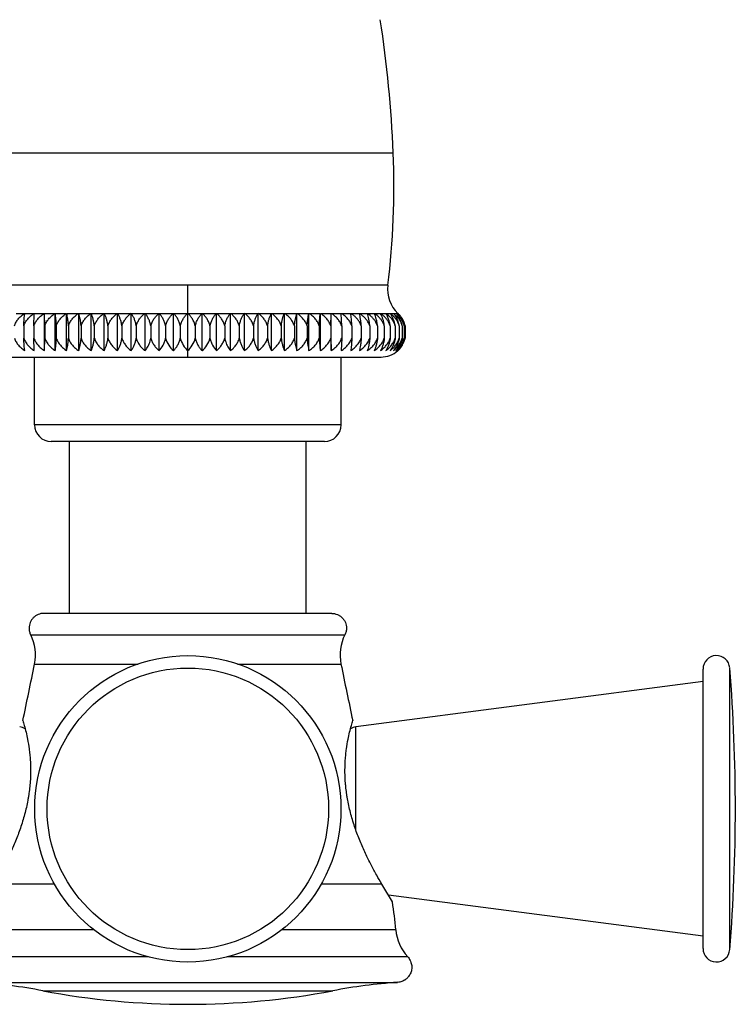
# Model space of a CAD drawing. Units: inches. Extents: x 0 to 11, y 0 to 8.5.
# Drawn here: x 6.9 to 7.7, y 4.6 to 5.7 of the extents above; entities that cross this region are included whole.
import ezdxf

# ---------------------------------------------------------------- set-up
doc = ezdxf.new("R2010")
doc.units = ezdxf.units.IN
doc.header["$LTSCALE"] = 0.605
doc.header["$MEASUREMENT"] = 0
doc.layers.add('ALL_ASSEMBLY_MEMBERS', color=7, linetype='CONTINUOUS')

msp = doc.modelspace()

# ---------------------------------------------------------------- linework, layer by layer
at = {"layer": 'ALL_ASSEMBLY_MEMBERS', "color": 7, "linetype": 'CONTINUOUS'}
for p, q in [((6.8297, 5.5194), (7.2892, 5.5194)), ((7.2832, 5.3714), (6.8357, 5.3714)), ((7.0595, 5.2912), (7.0595, 5.3714)), ((6.8766, 5.3396), (6.8674, 5.3396)), ((6.8871, 5.3396), (6.8771, 5.3396)), ((6.8873, 5.326), (6.8877, 5.3396)), ((6.8877, 5.34), (6.8877, 5.3396)), ((6.8985, 5.3396), (6.8877, 5.3396)), ((6.8991, 5.2984), (6.8991, 5.34)), ((6.8991, 5.34), (6.8991, 5.3396)), ((6.9105, 5.3396), (6.8991, 5.3396)), ((6.8995, 5.326), (6.8991, 5.3396)), ((6.9111, 5.2984), (6.9111, 5.34)), ((6.9233, 5.3396), (6.9112, 5.3396)), ((6.9239, 5.2984), (6.9239, 5.34)), ((6.9368, 5.3396), (6.924, 5.3396)), ((6.9374, 5.2984), (6.9374, 5.34)), ((6.9508, 5.3396), (6.9375, 5.3396)), ((6.9513, 5.2984), (6.9513, 5.34)), ((6.9653, 5.3396), (6.9515, 5.3396)), ((6.9658, 5.2984), (6.9658, 5.34)), ((6.9802, 5.3396), (6.966, 5.3396)), ((6.9808, 5.2984), (6.9808, 5.34)), ((6.9955, 5.3396), (6.981, 5.3396)), ((6.9961, 5.2984), (6.9961, 5.34)), ((7.0111, 5.3396), (6.9963, 5.3396)), ((7.0116, 5.2984), (7.0116, 5.34)), ((7.027, 5.3396), (7.012, 5.3396)), ((7.0275, 5.2984), (7.0275, 5.34)), ((7.043, 5.3396), (7.0278, 5.3396)), ((7.0434, 5.2984), (7.0434, 5.34)), ((7.059, 5.3396), (7.0438, 5.3396)), ((7.0751, 5.3396), (7.0599, 5.3396)), ((7.0755, 5.2984), (7.0755, 5.34)), ((7.0911, 5.3396), (7.0759, 5.3396)), ((7.0915, 5.2984), (7.0915, 5.34)), ((7.1069, 5.3396), (7.0919, 5.3396)), ((7.1073, 5.2984), (7.1073, 5.34)), ((7.1226, 5.3396), (7.1078, 5.3396)), ((7.1229, 5.2984), (7.1229, 5.34)), ((7.1379, 5.3396), (7.1234, 5.3396)), ((7.1381, 5.2984), (7.1381, 5.34)), ((7.1529, 5.3396), (7.1387, 5.3396)), ((7.1531, 5.2984), (7.1531, 5.34)), ((7.1674, 5.3396), (7.1536, 5.3396)), ((7.1676, 5.2984), (7.1676, 5.34)), ((7.1814, 5.3396), (7.1681, 5.3396)), ((7.1816, 5.2984), (7.1816, 5.34)), ((7.1949, 5.3396), (7.1821, 5.3396)), ((7.195, 5.2984), (7.195, 5.34)), ((7.2077, 5.3396), (7.1956, 5.3396)), ((7.2078, 5.2984), (7.2078, 5.34)), ((7.2198, 5.3396), (7.2084, 5.3396)), ((7.2195, 5.326), (7.2198, 5.3396)), ((7.2198, 5.3396), (7.2199, 5.34)), ((7.2199, 5.2984), (7.2199, 5.34)), ((7.2312, 5.3396), (7.2205, 5.3396)), ((7.2312, 5.3396), (7.2312, 5.34)), ((7.2316, 5.326), (7.2312, 5.3396)), ((7.2418, 5.3396), (7.2318, 5.3396)), ((7.2439, 5.3396), (7.2423, 5.3396)), ((7.2515, 5.3396), (7.2439, 5.3396)), ((7.2604, 5.3396), (7.252, 5.3396)), ((7.2634, 5.3396), (7.2608, 5.3396)), ((7.2636, 5.3375), (7.2608, 5.3396)), ((7.2683, 5.3396), (7.2634, 5.3396)), ((7.2752, 5.3396), (7.2687, 5.3396)), ((7.2714, 5.3375), (7.2687, 5.3396)), ((7.2811, 5.3396), (7.2756, 5.3396)), ((7.2838, 5.3396), (7.2814, 5.3396)), ((7.2843, 5.3373), (7.2814, 5.3396)), ((7.286, 5.3396), (7.2838, 5.3396)), ((7.2893, 5.3396), (7.2863, 5.3396)), ((7.2899, 5.3396), (7.2893, 5.3396)), ((7.2926, 5.3396), (7.29, 5.3396)), ((7.2932, 5.3367), (7.29, 5.3396)), ((7.2943, 5.3396), (7.2927, 5.3396)), ((7.2949, 5.3396), (7.2945, 5.3396)), ((6.876, 5.326), (6.876, 5.3123)), ((6.8873, 5.326), (6.8873, 5.3123)), ((6.8995, 5.326), (6.8995, 5.3123)), ((6.9123, 5.326), (6.9123, 5.3123)), ((6.9259, 5.326), (6.9259, 5.3123)), ((6.9401, 5.326), (6.9401, 5.3123)), ((6.9549, 5.326), (6.9549, 5.3123)), ((6.9701, 5.326), (6.9701, 5.3123)), ((6.9858, 5.326), (6.9858, 5.3123)), ((7.0018, 5.326), (7.0018, 5.3123)), ((7.0181, 5.326), (7.0181, 5.3123)), ((7.0346, 5.326), (7.0346, 5.3123)), ((7.0511, 5.326), (7.0511, 5.3123)), ((7.0678, 5.326), (7.0678, 5.3123)), ((7.0843, 5.326), (7.0843, 5.3123)), ((7.1008, 5.326), (7.1008, 5.3123)), ((7.1171, 5.326), (7.1171, 5.3123)), ((7.1331, 5.326), (7.1331, 5.3123)), ((7.1488, 5.326), (7.1488, 5.3123)), ((7.164, 5.326), (7.164, 5.3123)), ((7.1788, 5.326), (7.1788, 5.3123)), ((7.193, 5.326), (7.193, 5.3123)), ((7.2066, 5.326), (7.2066, 5.3123)), ((7.2195, 5.326), (7.2195, 5.3123)), ((7.2316, 5.326), (7.2316, 5.3123)), ((7.2429, 5.326), (7.2429, 5.3123)), ((7.2534, 5.326), (7.2534, 5.3123)), ((7.263, 5.326), (7.263, 5.3123)), ((7.2717, 5.326), (7.2717, 5.3123)), ((7.2793, 5.326), (7.2793, 5.3123)), ((7.2859, 5.326), (7.2859, 5.3123)), ((7.2915, 5.326), (7.2915, 5.3123)), ((7.296, 5.326), (7.296, 5.3123)), ((7.2994, 5.326), (7.2994, 5.3123)), ((7.3016, 5.326), (7.3016, 5.3123)), ((7.3028, 5.326), (7.3028, 5.3123)), ((6.8877, 5.2984), (6.8873, 5.3123)), ((6.8991, 5.2984), (6.8995, 5.3123)), ((7.2195, 5.3123), (7.2199, 5.2984)), ((7.2316, 5.3123), (7.2312, 5.2984)), ((7.2923, 5.2966), (7.2945, 5.2984)), ((6.8433, 5.2912), (7.2756, 5.2912)), ((6.888, 5.2154), (6.888, 5.2912)), ((7.231, 5.2154), (7.231, 5.2912)), ((7.231, 5.2154), (6.888, 5.2154)), ((7.2123, 5.1968), (6.9066, 5.1968)), ((6.927, 5.0047), (6.927, 5.1968)), ((7.192, 5.0047), (7.192, 5.1968)), ((7.2205, 5.0047), (6.8984, 5.0047)), ((6.8837, 4.9807), (7.2352, 4.9807)), ((6.8881, 4.9481), (7.0038, 4.9481)), ((7.1151, 4.9481), (7.2308, 4.9481)), ((7.6358, 4.63), (7.6358, 4.9425)), ((7.6658, 4.6288), (7.6658, 4.9436)), ((7.6358, 4.9287), (7.2475, 4.8779)), ((7.2475, 4.7624), (7.2475, 4.8779)), ((6.9103, 4.702), (6.8424, 4.702)), ((7.2765, 4.702), (7.2086, 4.702)), ((7.2883, 4.6821), (7.2765, 4.702)), ((7.2839, 4.6896), (7.2829, 4.6913)), ((7.6358, 4.6437), (7.2838, 4.6897)), ((6.9544, 4.651), (6.8267, 4.651)), ((7.2922, 4.651), (7.1645, 4.651)), ((7.0154, 4.6208), (6.8134, 4.6208)), ((7.3055, 4.6208), (7.1035, 4.6208)), ((6.8247, 4.5922), (7.2942, 4.5922)), ((6.8974, 4.5828), (7.2215, 4.5828))]:
    msp.add_line(p, q, dxfattribs=at)
msp.add_lwpolyline([(7.2756, 5.2912), (7.2782, 5.2913), (7.2807, 5.2917), (7.2832, 5.2922), (7.2856, 5.293), (7.2879, 5.294), (7.2902, 5.2952), (7.2923, 5.2966)], dxfattribs=at)
for radius in [0.1713, 0.1574]:
    msp.add_circle((7.0595, 4.7862), radius, dxfattribs=at)
for centre, radius, start, end in [((5.9708, 5.4663), 1.3195, 2.3046, 8.8066), ((6.3725, 5.4825), 0.9175, 353.0492, 2.3046), ((7.3202, 5.3669), 0.0372, 173.0492, 226.2438), ((6.8476, 5.3835), 0.0526, 303.4493, 304.2346), ((6.7866, 5.3537), 0.0916, 351.1559, 351.4098), ((6.858, 5.3838), 0.0529, 303.3243, 304.108), ((6.8694, 5.3838), 0.0529, 303.3256, 304.1095), ((6.8816, 5.3835), 0.0526, 303.448, 304.2332), ((7.0016, 5.3537), 0.0914, 188.5898, 188.8442), ((6.8944, 5.383), 0.0521, 303.6963, 304.4842), ((6.9805, 5.3542), 0.0584, 194.0893, 194.496), ((6.9081, 5.3821), 0.0512, 304.0734, 304.8656), ((6.9804, 5.3551), 0.0456, 199.2763, 199.8107), ((6.9222, 5.381), 0.0503, 304.5844, 305.3819), ((6.9874, 5.3562), 0.0395, 204.0782, 204.7164), ((6.937, 5.3797), 0.049, 305.2372, 306.0411), ((6.998, 5.3575), 0.0366, 208.4533, 209.17), ((6.9522, 5.3781), 0.0476, 306.0433, 306.8547), ((7.0106, 5.359), 0.0354, 212.3922, 213.1637), ((6.9677, 5.3765), 0.0461, 307.0131, 307.8325), ((7.0245, 5.3607), 0.0352, 215.904, 216.7142), ((6.9836, 5.3746), 0.0445, 308.164, 308.9916), ((7.0394, 5.3625), 0.0357, 219.0132, 219.8462), ((6.9997, 5.3726), 0.0428, 309.5145, 310.3502), ((7.0548, 5.3645), 0.0367, 221.7515, 222.5958), ((7.0159, 5.3706), 0.0411, 311.0858, 311.9285), ((7.0707, 5.3665), 0.038, 224.1521, 225.0006), ((7.0321, 5.3686), 0.0395, 312.9042, 313.7517), ((7.0868, 5.3686), 0.0395, 226.2483, 227.0958), ((7.0482, 5.3665), 0.038, 314.9994, 315.8479), ((7.103, 5.3706), 0.0411, 228.0715, 228.9142), ((7.0641, 5.3644), 0.0366, 317.4036, 318.249), ((7.1192, 5.3726), 0.0428, 229.6498, 230.4855), ((7.0796, 5.3625), 0.0357, 320.1534, 320.9874), ((7.1353, 5.3746), 0.0445, 231.0082, 231.8359), ((7.0944, 5.3606), 0.0351, 323.2851, 324.0967), ((7.1512, 5.3765), 0.0461, 232.1675, 232.9869), ((7.1084, 5.3589), 0.0353, 326.8347, 327.609), ((7.1667, 5.3782), 0.0476, 233.1454, 233.9568), ((7.121, 5.3574), 0.0365, 330.8292, 331.548), ((7.1819, 5.3797), 0.049, 233.9585, 234.7625), ((7.1316, 5.3561), 0.0394, 335.2821, 335.923), ((7.1967, 5.381), 0.0502, 234.6183, 235.4158), ((7.1387, 5.355), 0.0454, 340.1882, 340.7251), ((7.2108, 5.382), 0.0512, 235.1337, 235.926), ((7.1386, 5.3542), 0.0581, 345.5032, 345.9116), ((7.2245, 5.383), 0.0521, 235.5164, 236.3043), ((7.1178, 5.3536), 0.091, 351.1556, 351.411), ((7.2373, 5.3834), 0.0525, 235.7654, 236.5507), ((7.2495, 5.3838), 0.0529, 235.8917, 236.6754), ((7.2608, 5.3837), 0.0528, 235.8903, 236.6742), ((7.3318, 5.3536), 0.0911, 188.5899, 188.8457), ((7.2714, 5.3836), 0.0527, 235.7673, 236.5524), ((7.2231, 5.3104), 0.035, 52.6793, 56.5761), ((7.3079, 5.3542), 0.0582, 194.0883, 194.4966), ((7.2809, 5.3829), 0.0521, 235.5169, 236.3048), ((7.2328, 5.3108), 0.0347, 52.6708, 56.3427), ((7.3031, 5.355), 0.0454, 199.2758, 199.8132), ((7.2896, 5.3821), 0.0513, 235.1343, 235.9264), ((7.3041, 5.3561), 0.0394, 204.0782, 204.7203), ((7.2973, 5.3811), 0.0504, 234.6214, 235.4185), ((7.3071, 5.3574), 0.0365, 208.452, 209.1705), ((7.3038, 5.3797), 0.049, 233.9579, 234.7619), ((7.2566, 5.3128), 0.0328, 51.0653, 54.7981), ((7.3107, 5.359), 0.0353, 212.3932, 213.1693), ((7.3096, 5.3783), 0.0479, 233.149, 233.96), ((7.3142, 5.3606), 0.0351, 215.9029, 216.7146), ((7.314, 5.3765), 0.0461, 232.1681, 232.9874), ((7.268, 5.3153), 0.0304, 46.849, 53.05), ((7.3173, 5.3625), 0.0357, 219.0153, 219.8505), ((7.3176, 5.3747), 0.0446, 231.0104, 231.8378), ((7.3196, 5.3645), 0.0367, 221.7522, 222.5991), ((7.32, 5.3727), 0.0429, 229.6528, 230.4881), ((7.3211, 5.3665), 0.0379, 224.1526, 225.0032), ((7.3214, 5.3707), 0.0412, 228.0721, 228.9146), ((7.3219, 5.3687), 0.0397, 226.2518, 227.0989), ((7.3219, 5.3687), 0.0396, 226.2522, 227.0992), ((7.2765, 5.3198), 0.027, 43.1086, 47.1019), ((7.2767, 5.3201), 0.0267, 38.6804, 43.1155), ((7.2759, 5.319), 0.0266, 15.1304, 22.8606), ((7.276, 5.3191), 0.0276, 16.8288, 21.6627), ((7.2758, 5.3191), 0.0278, 14.3433, 16.8317), ((7.2743, 5.3191), 0.0292, 13.4894, 15.8425), ((7.2763, 5.3189), 0.0273, 345.4194, 346.0665), ((7.2777, 5.3189), 0.0259, 344.4699, 345.1872), ((7.2762, 5.3185), 0.0272, 312.1674, 320.1741), ((7.2763, 5.3184), 0.0271, 312.1439, 320.2046), ((7.2759, 5.3188), 0.0276, 320.1703, 320.8357), ((7.2757, 5.3189), 0.0279, 320.84, 323.9853), ((7.2757, 5.3189), 0.0278, 320.8371, 323.9888), ((7.2756, 5.319), 0.028, 323.9842, 325.2646), ((7.2755, 5.319), 0.028, 325.2646, 327.7731), ((7.2755, 5.3191), 0.0281, 327.7728, 328.6363), ((6.9066, 5.2154), 0.0186, 180, 270), ((7.2123, 5.2154), 0.0186, 270, 360), ((6.8391, 4.9581), 0.05, 348.4073, 26.8474), ((7.2798, 4.9581), 0.05, 153.1526, 191.5927), ((7.6508, 4.9425), 0.015, 4.5034, 180), ((-3.4213, 7.0629), 10.5241, 348.05569, 348.40729), ((17.5402, 7.0629), 10.5241, 191.59271, 191.94431), ((5.667, 4.7862), 2.005, 355.4966, 4.5034), ((6.8695, 4.863), 0.015, 57.5211, 82.5477), ((7.2495, 4.863), 0.015, 97.4523, 122.4791), ((6.9458, 4.6241), 0.3474, 4.4411, 9.6058), ((7.342, 4.6549), 0.05, 184.4411, 223.0464), ((7.6508, 4.63), 0.015, 180, 355.4966), ((6.779, 3.9539), 0.64, 79.3437, 85.9052), ((7.3399, 3.9539), 0.64, 94.0948, 100.6563), ((7.0595, 5.4442), 0.8765, 259.3437, 280.6563)]:
    msp.add_arc(centre, radius, start, end, dxfattribs=at)
for points, knots in [([(6.8655, 5.326), (6.8659, 5.3274), (6.8672, 5.3301), (6.8693, 5.3332), (6.8713, 5.3354), (6.8735, 5.3375), (6.8753, 5.3388), (6.8766, 5.3396)], [0, 0, 0, 0, 0.250244, 0.500268, 0.625321, 0.750307, 1, 1, 1, 1]), ([(6.876, 5.326), (6.876, 5.3273), (6.8761, 5.3299), (6.8764, 5.3336), (6.8767, 5.3368), (6.877, 5.3387), (6.8771, 5.3396)], [0, 0, 0, 0, 0.29845, 0.567262, 0.801188, 1, 1, 1, 1]), ([(6.876, 5.326), (6.8764, 5.3274), (6.8777, 5.3301), (6.8798, 5.3332), (6.8819, 5.3354), (6.8841, 5.3375), (6.8859, 5.3388), (6.8871, 5.3396)], [0, 0, 0, 0, 0.249967, 0.499898, 0.624978, 0.750039, 1, 1, 1, 1]), ([(6.8873, 5.326), (6.8878, 5.3274), (6.889, 5.3301), (6.8912, 5.3332), (6.8932, 5.3354), (6.8954, 5.3375), (6.8972, 5.3388), (6.8985, 5.3396)], [0, 0, 0, 0, 0.249967, 0.499898, 0.624978, 0.750039, 1, 1, 1, 1]), ([(6.8995, 5.326), (6.8999, 5.3274), (6.9012, 5.3301), (6.9033, 5.3332), (6.9053, 5.3354), (6.9075, 5.3375), (6.9093, 5.3388), (6.9105, 5.3396)], [0, 0, 0, 0, 0.250244, 0.500268, 0.625321, 0.750308, 1, 1, 1, 1]), ([(6.9123, 5.326), (6.9123, 5.3273), (6.9122, 5.3299), (6.9119, 5.3336), (6.9116, 5.3368), (6.9113, 5.3387), (6.9112, 5.3396)], [0, 0, 0, 0, 0.298448, 0.56726, 0.801188, 1, 1, 1, 1]), ([(6.9123, 5.326), (6.9128, 5.3274), (6.914, 5.3301), (6.9166, 5.3338), (6.9197, 5.337), (6.9221, 5.3388), (6.9233, 5.3396)], [0, 0, 0, 0, 0.250865, 0.501163, 0.750849, 1, 1, 1, 1]), ([(6.9259, 5.326), (6.9259, 5.3273), (6.9257, 5.3299), (6.9252, 5.3336), (6.9247, 5.3368), (6.9243, 5.3387), (6.924, 5.3396)], [0, 0, 0, 0, 0.296938, 0.565081, 0.799449, 1, 1, 1, 1]), ([(6.9259, 5.326), (6.9264, 5.3274), (6.9276, 5.3301), (6.9297, 5.3332), (6.9317, 5.3354), (6.9338, 5.3375), (6.9355, 5.3388), (6.9368, 5.3396)], [0, 0, 0, 0, 0.251634, 0.502124, 0.627041, 0.751658, 1, 1, 1, 1]), ([(6.9401, 5.326), (6.94, 5.3273), (6.9397, 5.3299), (6.9392, 5.3336), (6.9384, 5.3368), (6.9378, 5.3387), (6.9375, 5.3396)], [0, 0, 0, 0, 0.294784, 0.561983, 0.796983, 1, 1, 1, 1]), ([(6.9401, 5.326), (6.9406, 5.3274), (6.9418, 5.3301), (6.9438, 5.3332), (6.9458, 5.3354), (6.9478, 5.3374), (6.9496, 5.3388), (6.9508, 5.3396)], [0, 0, 0, 0, 0.25275, 0.503617, 0.628426, 0.752746, 1, 1, 1, 1]), ([(6.9549, 5.326), (6.9548, 5.3273), (6.9544, 5.3299), (6.9536, 5.3336), (6.9527, 5.3368), (6.9519, 5.3387), (6.9515, 5.3396)], [0, 0, 0, 0, 0.292052, 0.558129, 0.794029, 1, 1, 1, 1]), ([(6.9549, 5.326), (6.9553, 5.3274), (6.9565, 5.3301), (6.9585, 5.3332), (6.9604, 5.3354), (6.9624, 5.3374), (6.9641, 5.3388), (6.9653, 5.3396)], [0, 0, 0, 0, 0.254148, 0.505492, 0.630167, 0.754116, 1, 1, 1, 1]), ([(6.9701, 5.326), (6.97, 5.3273), (6.9695, 5.33), (6.9686, 5.3336), (6.9675, 5.3368), (6.9665, 5.3388), (6.966, 5.3396)], [0, 0, 0, 0, 0.289005, 0.553723, 0.790474, 1, 1, 1, 1]), ([(6.9701, 5.326), (6.9706, 5.3274), (6.9714, 5.3294), (6.9729, 5.332), (6.9741, 5.3337), (6.9755, 5.3354), (6.9774, 5.3374), (6.9791, 5.3388), (6.9802, 5.3396)], [0, 0, 0, 0, 0.255771, 0.38234, 0.507868, 0.632355, 0.755829, 1, 1, 1, 1]), ([(6.9858, 5.326), (6.9856, 5.3273), (6.9851, 5.33), (6.984, 5.3336), (6.9827, 5.3368), (6.9816, 5.3388), (6.981, 5.3396)], [0, 0, 0, 0, 0.285641, 0.548949, 0.786749, 1, 1, 1, 1]), ([(6.9858, 5.326), (6.9862, 5.3274), (6.9873, 5.3301), (6.9892, 5.3332), (6.9909, 5.3354), (6.9928, 5.3374), (6.9944, 5.3388), (6.9955, 5.3396)], [0, 0, 0, 0, 0.257794, 0.510403, 0.634738, 0.75772, 1, 1, 1, 1]), ([(7.0018, 5.326), (7.0016, 5.3273), (7.001, 5.33), (6.9998, 5.3337), (6.9982, 5.3369), (6.997, 5.3388), (6.9963, 5.3396)], [0, 0, 0, 0, 0.282079, 0.543988, 0.782985, 1, 1, 1, 1]), ([(7.0018, 5.326), (7.0022, 5.3274), (7.0032, 5.3301), (7.005, 5.3332), (7.0067, 5.3354), (7.0086, 5.3374), (7.0101, 5.3388), (7.0111, 5.3396)], [0, 0, 0, 0, 0.260039, 0.513442, 0.637573, 0.75996, 1, 1, 1, 1]), ([(7.0181, 5.326), (7.0178, 5.3274), (7.0172, 5.33), (7.016, 5.3331), (7.0149, 5.3354), (7.0137, 5.3374), (7.0127, 5.3388), (7.012, 5.3396)], [0, 0, 0, 0, 0.278521, 0.538912, 0.661555, 0.779089, 1, 1, 1, 1]), ([(7.0181, 5.326), (7.0185, 5.3274), (7.0194, 5.3301), (7.0212, 5.3332), (7.0228, 5.3354), (7.0245, 5.3374), (7.026, 5.3388), (7.027, 5.3396)], [0, 0, 0, 0, 0.262557, 0.516865, 0.640773, 0.762494, 1, 1, 1, 1]), ([(7.0346, 5.326), (7.0343, 5.3274), (7.0336, 5.33), (7.0322, 5.3331), (7.031, 5.3354), (7.0297, 5.3374), (7.0286, 5.3388), (7.0278, 5.3396)], [0, 0, 0, 0, 0.274998, 0.533995, 0.656894, 0.775346, 1, 1, 1, 1]), ([(7.0346, 5.326), (7.0349, 5.3274), (7.0358, 5.3301), (7.0375, 5.3332), (7.039, 5.3354), (7.0406, 5.3374), (7.042, 5.3388), (7.043, 5.3396)], [0, 0, 0, 0, 0.265336, 0.520661, 0.64433, 0.765317, 1, 1, 1, 1]), ([(7.0511, 5.326), (7.0508, 5.3274), (7.05, 5.33), (7.0486, 5.3331), (7.0473, 5.3354), (7.0459, 5.3374), (7.0447, 5.3388), (7.0438, 5.3396)], [0, 0, 0, 0, 0.271591, 0.529269, 0.652428, 0.771771, 1, 1, 1, 1]), ([(7.0511, 5.326), (7.0515, 5.3274), (7.0523, 5.33), (7.0539, 5.3332), (7.0553, 5.3354), (7.0568, 5.3374), (7.0581, 5.3388), (7.059, 5.3396)], [0, 0, 0, 0, 0.268357, 0.524807, 0.648225, 0.768417, 1, 1, 1, 1]), ([(7.0678, 5.326), (7.0674, 5.3274), (7.0666, 5.33), (7.065, 5.3332), (7.0636, 5.3354), (7.0621, 5.3374), (7.0608, 5.3388), (7.0599, 5.3396)], [0, 0, 0, 0, 0.268357, 0.524806, 0.648224, 0.768416, 1, 1, 1, 1]), ([(7.0678, 5.326), (7.0681, 5.3274), (7.0689, 5.33), (7.0703, 5.3331), (7.0716, 5.3354), (7.0731, 5.3374), (7.0743, 5.3388), (7.0751, 5.3396)], [0, 0, 0, 0, 0.271592, 0.52927, 0.652429, 0.771771, 1, 1, 1, 1]), ([(7.0843, 5.326), (7.084, 5.3274), (7.0831, 5.3301), (7.0814, 5.3332), (7.0799, 5.3354), (7.0783, 5.3374), (7.0769, 5.3388), (7.0759, 5.3396)], [0, 0, 0, 0, 0.265336, 0.52066, 0.644328, 0.765316, 1, 1, 1, 1]), ([(7.0843, 5.326), (7.0846, 5.3274), (7.0854, 5.33), (7.0867, 5.3331), (7.0879, 5.3354), (7.0892, 5.3374), (7.0903, 5.3388), (7.0911, 5.3396)], [0, 0, 0, 0, 0.274998, 0.533996, 0.656896, 0.775346, 1, 1, 1, 1]), ([(7.1008, 5.326), (7.1004, 5.3274), (7.0995, 5.3301), (7.0977, 5.3332), (7.0961, 5.3354), (7.0944, 5.3374), (7.0929, 5.3388), (7.0919, 5.3396)], [0, 0, 0, 0, 0.262557, 0.516864, 0.640772, 0.762493, 1, 1, 1, 1]), ([(7.1008, 5.326), (7.1011, 5.3274), (7.1017, 5.33), (7.1029, 5.3331), (7.104, 5.3354), (7.1052, 5.3374), (7.1062, 5.3388), (7.1069, 5.3396)], [0, 0, 0, 0, 0.278521, 0.538913, 0.661557, 0.77909, 1, 1, 1, 1]), ([(7.1171, 5.326), (7.1167, 5.3274), (7.1159, 5.3294), (7.1146, 5.332), (7.1134, 5.3337), (7.1122, 5.3354), (7.1103, 5.3374), (7.1088, 5.3388), (7.1078, 5.3396)], [0, 0, 0, 0, 0.259944, 0.387688, 0.513573, 0.637689, 0.760077, 1, 1, 1, 1]), ([(7.1171, 5.326), (7.1173, 5.3273), (7.1179, 5.33), (7.119, 5.3331), (7.12, 5.3354), (7.121, 5.3374), (7.1219, 5.3388), (7.1226, 5.3396)], [0, 0, 0, 0, 0.282089, 0.543921, 0.66632, 0.78293, 1, 1, 1, 1]), ([(7.1331, 5.326), (7.1327, 5.3274), (7.1316, 5.3301), (7.1297, 5.3332), (7.128, 5.3354), (7.1261, 5.3374), (7.1245, 5.3388), (7.1234, 5.3396)], [0, 0, 0, 0, 0.257794, 0.510402, 0.634736, 0.757719, 1, 1, 1, 1]), ([(7.1331, 5.326), (7.1333, 5.3273), (7.1338, 5.33), (7.1349, 5.3336), (7.1362, 5.3368), (7.1373, 5.3388), (7.1379, 5.3396)], [0, 0, 0, 0, 0.285641, 0.548949, 0.786749, 1, 1, 1, 1]), ([(7.1488, 5.326), (7.1483, 5.3274), (7.1475, 5.3294), (7.146, 5.332), (7.1448, 5.3337), (7.1434, 5.3354), (7.1415, 5.3374), (7.1398, 5.3388), (7.1387, 5.3396)], [0, 0, 0, 0, 0.25577, 0.382339, 0.507867, 0.632354, 0.755829, 1, 1, 1, 1]), ([(7.1488, 5.326), (7.1489, 5.3273), (7.1494, 5.33), (7.1503, 5.3336), (7.1514, 5.3368), (7.1524, 5.3388), (7.1529, 5.3396)], [0, 0, 0, 0, 0.289006, 0.553724, 0.790475, 1, 1, 1, 1]), ([(7.164, 5.326), (7.1636, 5.3274), (7.1624, 5.3301), (7.1604, 5.3332), (7.1585, 5.3354), (7.1565, 5.3374), (7.1548, 5.3388), (7.1536, 5.3396)], [0, 0, 0, 0, 0.254148, 0.505491, 0.630166, 0.754116, 1, 1, 1, 1]), ([(7.164, 5.326), (7.1642, 5.3273), (7.1645, 5.3299), (7.1653, 5.3336), (7.1662, 5.3368), (7.167, 5.3387), (7.1674, 5.3396)], [0, 0, 0, 0, 0.292096, 0.558132, 0.793939, 1, 1, 1, 1]), ([(7.1788, 5.326), (7.1783, 5.3274), (7.1774, 5.3294), (7.1759, 5.332), (7.1746, 5.3338), (7.1731, 5.3354), (7.1711, 5.3375), (7.1693, 5.3388), (7.1681, 5.3396)], [0, 0, 0, 0, 0.252652, 0.378501, 0.503768, 0.628555, 0.752867, 1, 1, 1, 1]), ([(7.1788, 5.326), (7.1789, 5.3273), (7.1792, 5.3299), (7.1798, 5.3336), (7.1805, 5.3368), (7.1811, 5.3387), (7.1814, 5.3396)], [0, 0, 0, 0, 0.294786, 0.561985, 0.796984, 1, 1, 1, 1]), ([(7.193, 5.326), (7.1925, 5.3274), (7.1913, 5.3301), (7.1892, 5.3332), (7.1872, 5.3354), (7.1851, 5.3375), (7.1834, 5.3388), (7.1821, 5.3396)], [0, 0, 0, 0, 0.251634, 0.502123, 0.62704, 0.751657, 1, 1, 1, 1]), ([(7.193, 5.326), (7.1931, 5.3273), (7.1932, 5.3299), (7.1937, 5.3336), (7.1942, 5.3368), (7.1946, 5.3387), (7.1949, 5.3396)], [0, 0, 0, 0, 0.296882, 0.565057, 0.799537, 1, 1, 1, 1]), ([(7.2066, 5.326), (7.2061, 5.3274), (7.2049, 5.3301), (7.2023, 5.3338), (7.1992, 5.337), (7.1968, 5.3388), (7.1956, 5.3396)], [0, 0, 0, 0, 0.250866, 0.501162, 0.750848, 1, 1, 1, 1]), ([(7.2066, 5.326), (7.2066, 5.3273), (7.2067, 5.3299), (7.207, 5.3336), (7.2073, 5.3368), (7.2076, 5.3387), (7.2077, 5.3396)], [0, 0, 0, 0, 0.298451, 0.567264, 0.801189, 1, 1, 1, 1]), ([(7.2195, 5.326), (7.219, 5.3274), (7.218, 5.3294), (7.2164, 5.332), (7.2151, 5.3338), (7.2136, 5.3354), (7.2114, 5.3375), (7.2096, 5.3388), (7.2084, 5.3396)], [0, 0, 0, 0, 0.250145, 0.375355, 0.500426, 0.625455, 0.750429, 1, 1, 1, 1]), ([(7.2316, 5.326), (7.2311, 5.3274), (7.2299, 5.3301), (7.2277, 5.3332), (7.2257, 5.3354), (7.2235, 5.3375), (7.2217, 5.3388), (7.2205, 5.3396)], [0, 0, 0, 0, 0.249967, 0.499897, 0.624977, 0.750038, 1, 1, 1, 1]), ([(7.2429, 5.326), (7.2425, 5.3274), (7.2412, 5.3301), (7.2391, 5.3332), (7.237, 5.3354), (7.2349, 5.3375), (7.233, 5.3388), (7.2318, 5.3396)], [0, 0, 0, 0, 0.249967, 0.499897, 0.624977, 0.750038, 1, 1, 1, 1]), ([(7.2429, 5.326), (7.2429, 5.3273), (7.2428, 5.3299), (7.2425, 5.3336), (7.2422, 5.3368), (7.2419, 5.3387), (7.2418, 5.3396)], [0, 0, 0, 0, 0.298445, 0.567257, 0.801188, 1, 1, 1, 1]), ([(7.2534, 5.326), (7.253, 5.3272), (7.252, 5.3296), (7.2499, 5.3329), (7.2473, 5.3358), (7.2453, 5.3375), (7.2443, 5.3382)], [0, 0, 0, 0, 0.250274, 0.50035, 0.750249, 1, 1, 1, 1]), ([(7.2534, 5.326), (7.2534, 5.3273), (7.2532, 5.3299), (7.2527, 5.3336), (7.2522, 5.3368), (7.2518, 5.3387), (7.2515, 5.3396)], [0, 0, 0, 0, 0.296936, 0.56508, 0.799449, 1, 1, 1, 1]), ([(7.263, 5.326), (7.2626, 5.3272), (7.2618, 5.329), (7.2605, 5.3313), (7.259, 5.3334), (7.2568, 5.3359), (7.2549, 5.3375), (7.2538, 5.3383)], [0, 0, 0, 0, 0.25062, 0.375986, 0.501112, 0.750783, 1, 1, 1, 1]), ([(7.263, 5.326), (7.2629, 5.3273), (7.2626, 5.3299), (7.262, 5.3336), (7.2613, 5.3368), (7.2607, 5.3387), (7.2604, 5.3396)], [0, 0, 0, 0, 0.294783, 0.561983, 0.796984, 1, 1, 1, 1]), ([(7.2717, 5.326), (7.2715, 5.3273), (7.2712, 5.3299), (7.2704, 5.3336), (7.2695, 5.3368), (7.2687, 5.3387), (7.2683, 5.3396)], [0, 0, 0, 0, 0.292091, 0.558126, 0.793938, 1, 1, 1, 1]), ([(7.2793, 5.326), (7.2791, 5.3273), (7.2787, 5.33), (7.2778, 5.3336), (7.2766, 5.3368), (7.2757, 5.3388), (7.2752, 5.3396)], [0, 0, 0, 0, 0.289007, 0.553725, 0.790475, 1, 1, 1, 1]), ([(7.2859, 5.326), (7.2855, 5.3272), (7.2848, 5.329), (7.2836, 5.3313), (7.2821, 5.3334), (7.2801, 5.3358), (7.2782, 5.3375), (7.2773, 5.3383)], [0, 0, 0, 0, 0.253552, 0.379688, 0.505073, 0.753727, 1, 1, 1, 1]), ([(7.2859, 5.326), (7.2857, 5.3273), (7.2852, 5.33), (7.2841, 5.3336), (7.2828, 5.3368), (7.2817, 5.3388), (7.2811, 5.3396)], [0, 0, 0, 0, 0.285636, 0.548944, 0.786749, 1, 1, 1, 1]), ([(7.2915, 5.326), (7.2913, 5.3273), (7.2907, 5.33), (7.2896, 5.3331), (7.2886, 5.3354), (7.2876, 5.3374), (7.2867, 5.3388), (7.286, 5.3396)], [0, 0, 0, 0, 0.282089, 0.543921, 0.66632, 0.78293, 1, 1, 1, 1]), ([(7.296, 5.326), (7.2957, 5.3274), (7.2951, 5.33), (7.2939, 5.3331), (7.2928, 5.3354), (7.2916, 5.3374), (7.2906, 5.3388), (7.2899, 5.3396)], [0, 0, 0, 0, 0.278518, 0.53891, 0.661555, 0.77909, 1, 1, 1, 1]), ([(7.2994, 5.326), (7.2991, 5.3274), (7.2984, 5.33), (7.2971, 5.3331), (7.2958, 5.3354), (7.2945, 5.3374), (7.2934, 5.3388), (7.2926, 5.3396)], [0, 0, 0, 0, 0.274996, 0.533994, 0.656894, 0.775347, 1, 1, 1, 1]), ([(7.3005, 5.3294), (7.3, 5.3304), (7.299, 5.3324), (7.2972, 5.3351), (7.2951, 5.3375), (7.2935, 5.339), (7.2927, 5.3396)], [0, 0, 0, 0, 0.260524, 0.513765, 0.760038, 1, 1, 1, 1]), ([(7.3007, 5.3293), (7.3003, 5.3304), (7.2995, 5.3323), (7.2975, 5.3359), (7.2957, 5.3383), (7.2943, 5.3396)], [0, 0, 0, 0, 0.268466, 0.524556, 1, 1, 1, 1]), ([(7.3017, 5.3293), (7.3013, 5.3304), (7.3003, 5.3324), (7.298, 5.336), (7.2959, 5.3383), (7.2944, 5.3396)], [0, 0, 0, 0, 0.263015, 0.517271, 1, 1, 1, 1]), ([(7.2717, 5.326), (7.2713, 5.3271), (7.2704, 5.3293), (7.2685, 5.3324), (7.2663, 5.3351), (7.2645, 5.3368), (7.2636, 5.3375)], [0, 0, 0, 0, 0.251375, 0.501861, 0.751389, 1, 1, 1, 1]), ([(7.2793, 5.326), (7.2789, 5.3271), (7.278, 5.3293), (7.2762, 5.3324), (7.274, 5.3351), (7.2723, 5.3368), (7.2714, 5.3375)], [0, 0, 0, 0, 0.252267, 0.503074, 0.752298, 1, 1, 1, 1]), ([(7.2915, 5.326), (7.2912, 5.3271), (7.2903, 5.3292), (7.289, 5.3317), (7.2877, 5.3336), (7.2863, 5.3353), (7.2851, 5.3365), (7.2843, 5.3373)], [0, 0, 0, 0, 0.254537, 0.506152, 0.630839, 0.754706, 1, 1, 1, 1]), ([(7.296, 5.326), (7.2957, 5.3271), (7.2948, 5.3293), (7.2932, 5.3323), (7.2912, 5.3351), (7.2896, 5.3367), (7.2888, 5.3375)], [0, 0, 0, 0, 0.256251, 0.508519, 0.756397, 1, 1, 1, 1]), ([(7.2994, 5.326), (7.2991, 5.327), (7.2984, 5.329), (7.297, 5.3318), (7.2952, 5.3344), (7.2939, 5.336), (7.2932, 5.3367)], [0, 0, 0, 0, 0.257264, 0.50997, 0.757551, 1, 1, 1, 1]), ([(7.3017, 5.3293), (7.3012, 5.3307), (7.3003, 5.3327), (7.2988, 5.3351), (7.298, 5.3362), (7.2976, 5.3367)], [0, 0, 0, 0, 0.513487, 0.760175, 1, 1, 1, 1]), ([(6.8655, 5.3123), (6.866, 5.3108), (6.8673, 5.308), (6.8701, 5.3043), (6.8734, 5.301), (6.8759, 5.2992), (6.8772, 5.2984)], [0, 0, 0, 0, 0.250237, 0.500373, 0.750325, 1, 1, 1, 1]), ([(6.8772, 5.2984), (6.877, 5.2993), (6.8767, 5.3013), (6.8764, 5.3045), (6.8761, 5.3082), (6.876, 5.3109), (6.876, 5.3123)], [0, 0, 0, 0, 0.198352, 0.432014, 0.700346, 1, 1, 1, 1]), ([(6.876, 5.3123), (6.8765, 5.3108), (6.8778, 5.308), (6.8806, 5.3043), (6.8839, 5.301), (6.8864, 5.2992), (6.8877, 5.2984)], [0, 0, 0, 0, 0.249959, 0.500008, 0.75006, 1, 1, 1, 1]), ([(6.8873, 5.3123), (6.8878, 5.3108), (6.8892, 5.308), (6.8919, 5.3043), (6.8953, 5.301), (6.8978, 5.2992), (6.8991, 5.2984)], [0, 0, 0, 0, 0.249959, 0.500008, 0.75006, 1, 1, 1, 1]), ([(6.8995, 5.3123), (6.9, 5.3108), (6.9013, 5.308), (6.9041, 5.3043), (6.9074, 5.301), (6.9099, 5.2992), (6.9111, 5.2984)], [0, 0, 0, 0, 0.250237, 0.500373, 0.750325, 1, 1, 1, 1]), ([(6.9111, 5.2984), (6.9113, 5.2993), (6.9116, 5.3013), (6.9119, 5.3045), (6.9122, 5.3082), (6.9123, 5.3109), (6.9123, 5.3123)], [0, 0, 0, 0, 0.198352, 0.432014, 0.700346, 1, 1, 1, 1]), ([(6.9123, 5.3123), (6.9129, 5.3108), (6.9142, 5.308), (6.9169, 5.3043), (6.9202, 5.301), (6.9226, 5.2992), (6.9239, 5.2984)], [0, 0, 0, 0, 0.250878, 0.501156, 0.750838, 1, 1, 1, 1]), ([(6.9239, 5.2984), (6.9242, 5.2993), (6.9246, 5.3013), (6.9252, 5.3045), (6.9256, 5.3082), (6.9258, 5.3109), (6.9259, 5.3123)], [0, 0, 0, 0, 0.200148, 0.434268, 0.701931, 1, 1, 1, 1]), ([(6.9259, 5.3123), (6.9264, 5.3108), (6.9277, 5.308), (6.9304, 5.3043), (6.9336, 5.301), (6.9361, 5.2992), (6.9374, 5.2984)], [0, 0, 0, 0, 0.251634, 0.502207, 0.751654, 1, 1, 1, 1]), ([(6.9374, 5.2984), (6.9377, 5.2993), (6.9383, 5.3012), (6.9391, 5.3045), (6.9397, 5.3082), (6.94, 5.3109), (6.9401, 5.3123)], [0, 0, 0, 0, 0.202687, 0.43747, 0.704188, 1, 1, 1, 1]), ([(6.9401, 5.3123), (6.9406, 5.3108), (6.9419, 5.308), (6.9445, 5.3043), (6.9477, 5.301), (6.9501, 5.2992), (6.9513, 5.2984)], [0, 0, 0, 0, 0.252756, 0.503684, 0.752727, 1, 1, 1, 1]), ([(6.9513, 5.2984), (6.9518, 5.2992), (6.9526, 5.3012), (6.9535, 5.3045), (6.9544, 5.3082), (6.9547, 5.3109), (6.9549, 5.3123)], [0, 0, 0, 0, 0.205818, 0.441424, 0.706985, 1, 1, 1, 1]), ([(6.9549, 5.3123), (6.9554, 5.3108), (6.9566, 5.308), (6.9592, 5.3043), (6.9623, 5.301), (6.9646, 5.2992), (6.9658, 5.2984)], [0, 0, 0, 0, 0.254164, 0.50554, 0.75408, 1, 1, 1, 1]), ([(6.9658, 5.2984), (6.9663, 5.2992), (6.9673, 5.3012), (6.9685, 5.3045), (6.9695, 5.3082), (6.97, 5.3109), (6.9701, 5.3123)], [0, 0, 0, 0, 0.209361, 0.445965, 0.710216, 1, 1, 1, 1]), ([(6.9701, 5.3123), (6.9706, 5.3108), (6.9718, 5.3081), (6.9743, 5.3043), (6.9773, 5.301), (6.9796, 5.2992), (6.9808, 5.2984)], [0, 0, 0, 0, 0.255859, 0.507782, 0.755717, 1, 1, 1, 1]), ([(6.9808, 5.2984), (6.9813, 5.2992), (6.9825, 5.3012), (6.9839, 5.3044), (6.985, 5.3082), (6.9856, 5.3109), (6.9858, 5.3123)], [0, 0, 0, 0, 0.213161, 0.450852, 0.713711, 1, 1, 1, 1]), ([(6.9858, 5.3123), (6.9862, 5.3108), (6.9874, 5.3081), (6.9898, 5.3043), (6.9927, 5.301), (6.9949, 5.2992), (6.9961, 5.2984)], [0, 0, 0, 0, 0.257843, 0.510414, 0.757644, 1, 1, 1, 1]), ([(6.9961, 5.2984), (6.9967, 5.2992), (6.998, 5.3012), (6.9996, 5.3044), (7.0009, 5.3082), (7.0016, 5.3109), (7.0018, 5.3123)], [0, 0, 0, 0, 0.217072, 0.455902, 0.717342, 1, 1, 1, 1]), ([(7.0018, 5.3123), (7.0022, 5.3108), (7.0033, 5.3081), (7.0056, 5.3043), (7.0084, 5.3011), (7.0105, 5.2992), (7.0116, 5.2984)], [0, 0, 0, 0, 0.260113, 0.513438, 0.759867, 1, 1, 1, 1]), ([(7.0116, 5.2984), (7.0124, 5.2992), (7.0142, 5.3017), (7.0161, 5.3053), (7.0174, 5.3091), (7.0179, 5.3112), (7.0181, 5.3123)], [0, 0, 0, 0, 0.221003, 0.588255, 0.78908, 1, 1, 1, 1]), ([(7.0181, 5.3123), (7.0185, 5.3109), (7.0195, 5.3081), (7.0217, 5.3043), (7.0244, 5.3011), (7.0264, 5.2992), (7.0275, 5.2984)], [0, 0, 0, 0, 0.262665, 0.516851, 0.762387, 1, 1, 1, 1]), ([(7.0275, 5.2984), (7.0291, 5.3001), (7.0314, 5.3033), (7.0335, 5.3081), (7.0343, 5.3109), (7.0346, 5.3123)], [0, 0, 0, 0, 0.465389, 0.724351, 1, 1, 1, 1]), ([(7.0346, 5.3123), (7.0353, 5.3095), (7.0376, 5.3043), (7.0414, 5.3001), (7.0434, 5.2984)], [0, 0, 0, 0, 0.520481, 1, 1, 1, 1]), ([(7.0434, 5.2984), (7.0443, 5.2992), (7.046, 5.3011), (7.0482, 5.3044), (7.05, 5.3081), (7.0508, 5.3109), (7.0511, 5.3123)], [0, 0, 0, 0, 0.228338, 0.47073, 0.728137, 1, 1, 1, 1]), ([(7.0511, 5.3123), (7.0518, 5.3095), (7.054, 5.3044), (7.0575, 5.3001), (7.0595, 5.2984)], [0, 0, 0, 0, 0.52469, 1, 1, 1, 1]), ([(7.0595, 5.2984), (7.0614, 5.3001), (7.0649, 5.3044), (7.0671, 5.3095), (7.0678, 5.3123)], [0, 0, 0, 0, 0.475322, 1, 1, 1, 1]), ([(7.0678, 5.3123), (7.0681, 5.3109), (7.0689, 5.3081), (7.0707, 5.3044), (7.0729, 5.3011), (7.0746, 5.2992), (7.0755, 5.2984)], [0, 0, 0, 0, 0.271869, 0.529282, 0.771664, 1, 1, 1, 1]), ([(7.0755, 5.2984), (7.0775, 5.3001), (7.0813, 5.3043), (7.0836, 5.3095), (7.0843, 5.3123)], [0, 0, 0, 0, 0.479531, 1, 1, 1, 1]), ([(7.0843, 5.3123), (7.0847, 5.3109), (7.0854, 5.3081), (7.0876, 5.3033), (7.0898, 5.3001), (7.0915, 5.2984)], [0, 0, 0, 0, 0.275655, 0.534622, 1, 1, 1, 1]), ([(7.0915, 5.2984), (7.0925, 5.2992), (7.0945, 5.3011), (7.0972, 5.3043), (7.0994, 5.3081), (7.1004, 5.3109), (7.1008, 5.3123)], [0, 0, 0, 0, 0.237616, 0.483161, 0.737341, 1, 1, 1, 1]), ([(7.1008, 5.3123), (7.101, 5.3116), (7.1013, 5.3102), (7.1022, 5.3069), (7.104, 5.3028), (7.1061, 5.2997), (7.1073, 5.2984)], [0, 0, 0, 0, 0.141684, 0.279257, 0.661624, 1, 1, 1, 1]), ([(7.1073, 5.2984), (7.1084, 5.2992), (7.1105, 5.3011), (7.1133, 5.3043), (7.1156, 5.3081), (7.1167, 5.3108), (7.1171, 5.3123)], [0, 0, 0, 0, 0.240139, 0.486562, 0.739882, 1, 1, 1, 1]), ([(7.1171, 5.3123), (7.1173, 5.3109), (7.118, 5.3082), (7.1193, 5.3044), (7.1209, 5.3012), (7.1222, 5.2992), (7.1229, 5.2984)], [0, 0, 0, 0, 0.282654, 0.544097, 0.782934, 1, 1, 1, 1]), ([(7.1229, 5.2984), (7.124, 5.2992), (7.1262, 5.301), (7.1291, 5.3043), (7.1315, 5.3081), (7.1327, 5.3108), (7.1331, 5.3123)], [0, 0, 0, 0, 0.242359, 0.489597, 0.742164, 1, 1, 1, 1]), ([(7.1331, 5.3123), (7.1333, 5.3109), (7.1339, 5.3082), (7.135, 5.3044), (7.1364, 5.3012), (7.1376, 5.2992), (7.1381, 5.2984)], [0, 0, 0, 0, 0.286295, 0.54916, 0.786841, 1, 1, 1, 1]), ([(7.1381, 5.2984), (7.1393, 5.2992), (7.1416, 5.301), (7.1446, 5.3043), (7.1471, 5.3081), (7.1483, 5.3108), (7.1488, 5.3123)], [0, 0, 0, 0, 0.244286, 0.492229, 0.744147, 1, 1, 1, 1]), ([(7.1488, 5.3123), (7.1489, 5.3109), (7.1494, 5.3082), (7.1504, 5.3045), (7.1516, 5.3012), (7.1526, 5.2992), (7.1531, 5.2984)], [0, 0, 0, 0, 0.28979, 0.554047, 0.790642, 1, 1, 1, 1]), ([(7.1531, 5.2984), (7.1543, 5.2992), (7.1566, 5.301), (7.1597, 5.3043), (7.1623, 5.308), (7.1635, 5.3108), (7.164, 5.3123)], [0, 0, 0, 0, 0.245923, 0.494471, 0.745843, 1, 1, 1, 1]), ([(7.164, 5.3123), (7.1642, 5.3109), (7.1645, 5.3082), (7.1654, 5.3045), (7.1663, 5.3012), (7.1671, 5.2992), (7.1676, 5.2984)], [0, 0, 0, 0, 0.293011, 0.558575, 0.794188, 1, 1, 1, 1]), ([(7.1676, 5.2984), (7.1688, 5.2992), (7.1712, 5.301), (7.1744, 5.3043), (7.177, 5.308), (7.1783, 5.3108), (7.1788, 5.3123)], [0, 0, 0, 0, 0.247279, 0.496316, 0.74724, 1, 1, 1, 1]), ([(7.1788, 5.3123), (7.1789, 5.3109), (7.1792, 5.3082), (7.1798, 5.3045), (7.1806, 5.3012), (7.1812, 5.2993), (7.1816, 5.2984)], [0, 0, 0, 0, 0.295818, 0.562542, 0.797315, 1, 1, 1, 1]), ([(7.1816, 5.2984), (7.1828, 5.2992), (7.1853, 5.301), (7.1885, 5.3043), (7.1912, 5.308), (7.1925, 5.3108), (7.193, 5.3123)], [0, 0, 0, 0, 0.248349, 0.497805, 0.748372, 1, 1, 1, 1]), ([(7.193, 5.3123), (7.1931, 5.3109), (7.1933, 5.3082), (7.1937, 5.3045), (7.1943, 5.3013), (7.1947, 5.2993), (7.195, 5.2984)], [0, 0, 0, 0, 0.298084, 0.565757, 0.799855, 1, 1, 1, 1]), ([(7.195, 5.2984), (7.1963, 5.2992), (7.1987, 5.301), (7.202, 5.3043), (7.2047, 5.308), (7.2061, 5.3108), (7.2066, 5.3123)], [0, 0, 0, 0, 0.249159, 0.498841, 0.749121, 1, 1, 1, 1]), ([(7.2066, 5.3123), (7.2066, 5.3109), (7.2067, 5.3082), (7.207, 5.3045), (7.2073, 5.3013), (7.2076, 5.2993), (7.2078, 5.2984)], [0, 0, 0, 0, 0.29966, 0.567999, 0.80165, 1, 1, 1, 1]), ([(7.2078, 5.2984), (7.2091, 5.2992), (7.2115, 5.301), (7.2149, 5.3043), (7.2176, 5.308), (7.2189, 5.3108), (7.2195, 5.3123)], [0, 0, 0, 0, 0.249682, 0.499626, 0.749758, 1, 1, 1, 1]), ([(7.2199, 5.2984), (7.2212, 5.2992), (7.2237, 5.301), (7.227, 5.3043), (7.2297, 5.308), (7.2311, 5.3108), (7.2316, 5.3123)], [0, 0, 0, 0, 0.249943, 0.500003, 0.750047, 1, 1, 1, 1]), ([(7.2312, 5.2984), (7.2325, 5.2992), (7.235, 5.301), (7.2383, 5.3043), (7.2411, 5.308), (7.2424, 5.3108), (7.2429, 5.3123)], [0, 0, 0, 0, 0.249943, 0.500003, 0.750047, 1, 1, 1, 1]), ([(7.2429, 5.3123), (7.2429, 5.3109), (7.2428, 5.3082), (7.2425, 5.3045), (7.2422, 5.3013), (7.2419, 5.2993), (7.2417, 5.2984)], [0, 0, 0, 0, 0.29966, 0.567999, 0.80165, 1, 1, 1, 1]), ([(7.2417, 5.2984), (7.243, 5.2992), (7.2455, 5.301), (7.2488, 5.3043), (7.2516, 5.308), (7.2529, 5.3108), (7.2534, 5.3123)], [0, 0, 0, 0, 0.249678, 0.499638, 0.749769, 1, 1, 1, 1]), ([(7.2534, 5.3123), (7.2534, 5.3109), (7.2531, 5.3082), (7.2527, 5.3045), (7.2521, 5.3013), (7.2517, 5.2993), (7.2514, 5.2984)], [0, 0, 0, 0, 0.298076, 0.565744, 0.799855, 1, 1, 1, 1]), ([(7.2514, 5.2984), (7.2527, 5.2992), (7.2552, 5.301), (7.2585, 5.3043), (7.2612, 5.308), (7.2625, 5.3108), (7.263, 5.3123)], [0, 0, 0, 0, 0.249151, 0.498895, 0.7492, 1, 1, 1, 1]), ([(7.263, 5.3123), (7.2629, 5.3109), (7.2626, 5.3082), (7.262, 5.3045), (7.2612, 5.3012), (7.2606, 5.2993), (7.2602, 5.2984)], [0, 0, 0, 0, 0.295818, 0.562542, 0.797315, 1, 1, 1, 1]), ([(7.2602, 5.2984), (7.2615, 5.2992), (7.2639, 5.301), (7.2672, 5.3043), (7.2699, 5.308), (7.2712, 5.3108), (7.2717, 5.3123)], [0, 0, 0, 0, 0.248349, 0.497805, 0.748372, 1, 1, 1, 1]), ([(7.2717, 5.3123), (7.2715, 5.3109), (7.2711, 5.3082), (7.2703, 5.3045), (7.2693, 5.3012), (7.2685, 5.2992), (7.2681, 5.2984)], [0, 0, 0, 0, 0.293011, 0.558575, 0.794188, 1, 1, 1, 1]), ([(7.2681, 5.2984), (7.2694, 5.2992), (7.2717, 5.301), (7.2749, 5.3043), (7.2775, 5.308), (7.2788, 5.3108), (7.2793, 5.3123)], [0, 0, 0, 0, 0.247276, 0.496328, 0.74725, 1, 1, 1, 1]), ([(7.2793, 5.3123), (7.2791, 5.3109), (7.2787, 5.3082), (7.2777, 5.3045), (7.2765, 5.3012), (7.2755, 5.2992), (7.275, 5.2984)], [0, 0, 0, 0, 0.28979, 0.554047, 0.790642, 1, 1, 1, 1]), ([(7.275, 5.2984), (7.2762, 5.2992), (7.2786, 5.301), (7.2816, 5.3043), (7.2842, 5.308), (7.2855, 5.3108), (7.2859, 5.3123)], [0, 0, 0, 0, 0.245927, 0.494459, 0.745832, 1, 1, 1, 1]), ([(7.2859, 5.3123), (7.2857, 5.3109), (7.2852, 5.3082), (7.284, 5.3044), (7.2826, 5.3012), (7.2815, 5.2992), (7.2809, 5.2984)], [0, 0, 0, 0, 0.286295, 0.54916, 0.786841, 1, 1, 1, 1]), ([(7.2809, 5.2984), (7.2821, 5.2992), (7.2843, 5.301), (7.2873, 5.3043), (7.2898, 5.3081), (7.291, 5.3108), (7.2915, 5.3123)], [0, 0, 0, 0, 0.244287, 0.492232, 0.744149, 1, 1, 1, 1]), ([(7.2915, 5.3123), (7.2913, 5.3109), (7.2906, 5.3082), (7.2893, 5.3044), (7.2877, 5.3012), (7.2864, 5.2992), (7.2857, 5.2984)], [0, 0, 0, 0, 0.282654, 0.544099, 0.782935, 1, 1, 1, 1]), ([(7.2857, 5.2984), (7.2869, 5.2992), (7.2891, 5.301), (7.292, 5.3043), (7.2944, 5.3081), (7.2955, 5.3108), (7.296, 5.3123)], [0, 0, 0, 0, 0.242359, 0.489597, 0.742164, 1, 1, 1, 1]), ([(7.296, 5.3123), (7.2958, 5.3116), (7.2955, 5.3102), (7.2946, 5.3069), (7.2928, 5.3028), (7.2907, 5.2997), (7.2895, 5.2984)], [0, 0, 0, 0, 0.141684, 0.279257, 0.661624, 1, 1, 1, 1]), ([(7.2895, 5.2984), (7.2906, 5.2992), (7.2928, 5.3011), (7.2955, 5.3043), (7.2978, 5.3081), (7.2989, 5.3108), (7.2994, 5.3123)], [0, 0, 0, 0, 0.240136, 0.486574, 0.739893, 1, 1, 1, 1]), ([(7.2994, 5.3123), (7.2991, 5.3109), (7.2983, 5.3081), (7.2962, 5.3033), (7.2939, 5.3001), (7.2923, 5.2984)], [0, 0, 0, 0, 0.275655, 0.534622, 1, 1, 1, 1]), ([(7.2923, 5.2984), (7.2933, 5.2992), (7.2953, 5.3011), (7.298, 5.3043), (7.3002, 5.3081), (7.3012, 5.3109), (7.3016, 5.3123)], [0, 0, 0, 0, 0.237619, 0.483149, 0.73733, 1, 1, 1, 1]), ([(7.2939, 5.2984), (7.2949, 5.2992), (7.2968, 5.301), (7.2992, 5.3042), (7.3013, 5.3079), (7.3023, 5.3106), (7.3027, 5.312)], [0, 0, 0, 0, 0.235046, 0.479683, 0.734692, 1, 1, 1, 1]), ([(7.3006, 5.3089), (7.3003, 5.3078), (7.2994, 5.3058), (7.2978, 5.303), (7.296, 5.3005), (7.2946, 5.299), (7.2939, 5.2984)], [0, 0, 0, 0, 0.2683, 0.523968, 0.76766, 1, 1, 1, 1]), ([(6.8984, 5.0047), (6.8973, 5.0047), (6.8952, 5.0045), (6.8921, 5.0035), (6.8892, 5.002), (6.8867, 4.9999), (6.8846, 4.9974), (6.8831, 4.9945), (6.8821, 4.9914), (6.8819, 4.9893), (6.8819, 4.9882)], [0, 0, 0, 0, 0.124956, 0.250016, 0.375005, 0.5, 0.624996, 0.749985, 0.875044, 1, 1, 1, 1]), ([(7.2205, 5.0047), (7.2216, 5.0047), (7.2237, 5.0045), (7.2268, 5.0035), (7.2297, 5.002), (7.2322, 4.9999), (7.2343, 4.9974), (7.2358, 4.9945), (7.2368, 4.9914), (7.237, 4.9893), (7.237, 4.9882)], [0, 0, 0, 0, 0.124956, 0.250016, 0.375005, 0.5, 0.624996, 0.749985, 0.875044, 1, 1, 1, 1]), ([(6.8819, 4.9882), (6.8819, 4.9869), (6.8822, 4.9843), (6.8831, 4.9819), (6.8837, 4.9807)], [0, 0, 0, 0, 0.499999, 1, 1, 1, 1]), ([(7.237, 4.9882), (7.237, 4.9869), (7.2367, 4.9843), (7.2358, 4.9819), (7.2352, 4.9807)], [0, 0, 0, 0, 0.499999, 1, 1, 1, 1]), ([(6.8749, 4.8849), (6.8755, 4.8831), (6.8775, 4.8762), (6.88, 4.8657), (6.8818, 4.8548), (6.8827, 4.847), (6.8833, 4.8404), (6.8835, 4.8348), (6.8836, 4.8301), (6.8836, 4.8252), (6.8834, 4.8202), (6.8831, 4.8152), (6.8826, 4.81), (6.882, 4.8048), (6.8812, 4.7996), (6.8803, 4.7944), (6.8789, 4.7878), (6.8763, 4.7774), (6.8724, 4.7647), (6.8669, 4.7502), (6.8608, 4.7365), (6.8546, 4.7239), (6.8484, 4.7125), (6.8443, 4.7054), (6.8424, 4.702)], [0, 0, 0, 0, 0.029288, 0.111702, 0.169231, 0.201391, 0.235548, 0.271501, 0.290085, 0.309039, 0.347934, 0.367817, 0.387951, 0.428839, 0.449531, 0.470346, 0.512223, 0.55423, 0.637768, 0.719418, 0.797833, 0.871714, 0.93966, 1, 1, 1, 1]), ([(7.2765, 4.702), (7.2746, 4.7054), (7.2705, 4.7125), (7.2643, 4.7239), (7.2581, 4.7365), (7.252, 4.7502), (7.2465, 4.7647), (7.2426, 4.7774), (7.24, 4.7878), (7.2386, 4.7944), (7.2377, 4.7996), (7.2369, 4.8048), (7.2363, 4.81), (7.2358, 4.8152), (7.2355, 4.8202), (7.2353, 4.8252), (7.2353, 4.8301), (7.2354, 4.8348), (7.2356, 4.8404), (7.2362, 4.847), (7.2371, 4.8548), (7.2389, 4.8657), (7.2415, 4.8762), (7.2434, 4.8831), (7.244, 4.8849)], [0, 0, 0, 0, 0.06034, 0.128286, 0.202167, 0.280581, 0.362231, 0.445768, 0.487775, 0.529652, 0.550467, 0.571159, 0.612047, 0.63218, 0.652064, 0.690959, 0.709913, 0.728497, 0.764451, 0.798608, 0.830768, 0.888298, 0.970712, 1, 1, 1, 1]), ([(7.3055, 4.6208), (7.306, 4.6202), (7.307, 4.6189), (7.3083, 4.6169), (7.3092, 4.6146), (7.3098, 4.6123), (7.31, 4.6103), (7.3101, 4.6088), (7.31, 4.6072), (7.3096, 4.6052), (7.3089, 4.6029), (7.3078, 4.6007), (7.3067, 4.5991), (7.3057, 4.5978), (7.3049, 4.597), (7.304, 4.5962), (7.3031, 4.5954), (7.3021, 4.5948), (7.3007, 4.594), (7.2989, 4.5932), (7.2966, 4.5925), (7.295, 4.5923), (7.2942, 4.5922)], [0, 0, 0, 0, 0.062447, 0.124995, 0.187475, 0.249964, 0.312456, 0.343714, 0.374979, 0.43748, 0.499961, 0.562455, 0.624951, 0.656209, 0.68747, 0.71874, 0.750012, 0.781276, 0.812528, 0.875018, 0.93756, 1, 1, 1, 1])]:
    msp.add_open_spline(points, degree=3, knots=knots, dxfattribs=at)

doc.saveas('drawing.dxf')
